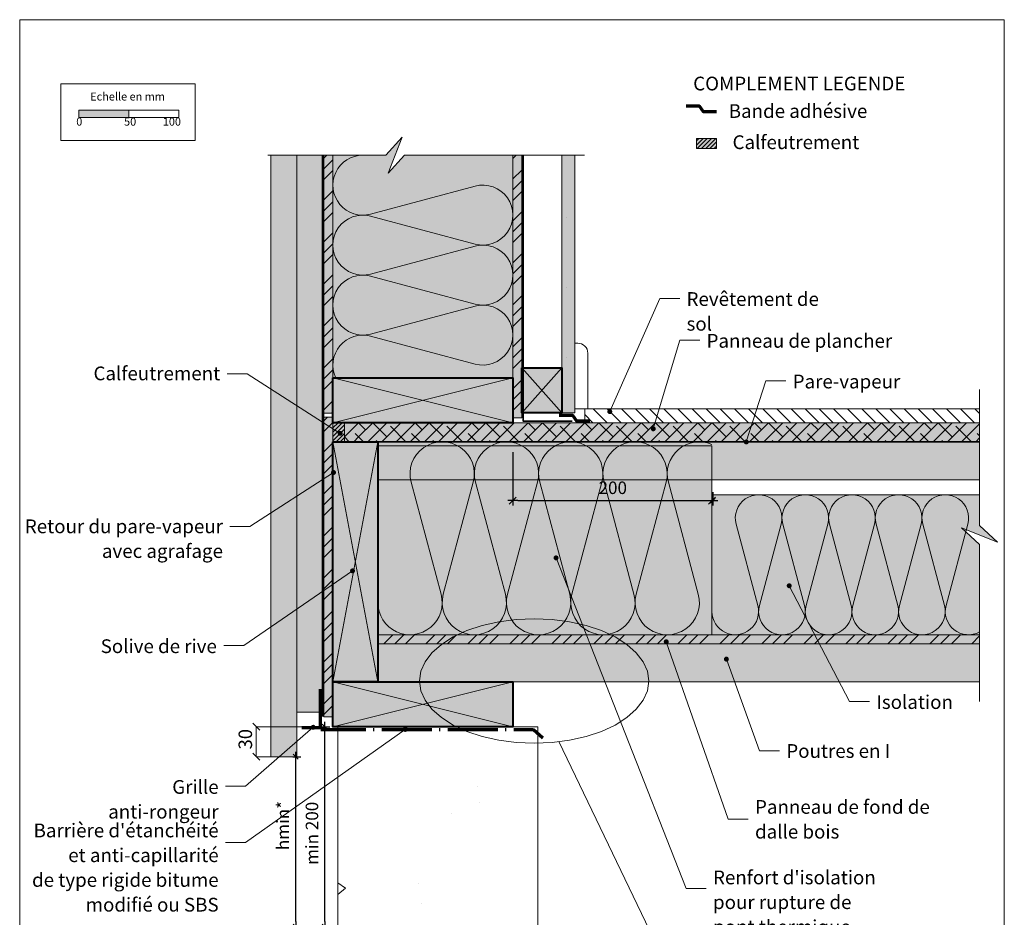
# Model space of a CAD drawing. Units: millimetres. Extents: x 14468 to 15453, y -1752 to -397.
# Drawn here: x 14468 to 15453, y -1295 to -397 of the extents above; entities that cross this region are included whole.
import ezdxf

# ---------------------------------------------------------------- set-up
doc = ezdxf.new("R2010")
doc.units = ezdxf.units.MM
doc.header["$LTSCALE"] = 5
for name, pattern in [('CADWORK_12', [3.75, 2.5, -1.25]), ('CADWORK_22', [0]), ('CADWORK_5', [13.2, 10, -1.5, 0.2, -1.5])]:
    doc.linetypes.add(name, pattern=pattern)
doc.layers.add('Ech.1_5', color=7, linetype='Continuous')
doc.styles.add('arial-', font='txt', dxfattribs={"height": 1})
doc.styles.add('arial-b', font='arialbd.ttf', dxfattribs={"height": 1})
doc.styles.add('arial-z', font='arial.ttf')
doc.dimstyles.new('ISO-25', dxfattribs={"dimtxt": 2.5, "dimasz": 2.5, "dimexe": 1.25, "dimexo": 0.625, "dimtad": 1, "dimtxsty": 'Standard', "dimcen": 2.5, "dimadec": 0, "dimazin": 0, "dimtfac": 1, "dimtmove": 0, "dimatfit": 3, "dimfxl": 1, "dimarcsym": 0})
pattern_1 = [(45, (0, 0), (-4e-12, 42), []), (45, (0, 10.8), (-4e-12, 42), []), (45, (0, 21.6), (-4e-12, 42), [])]
pattern_2 = [(45, (0, 0), (-2.1213204, 2.1213204), [])]

# ---------------------------------------------------------------- blocks, each defined once
blk = doc.blocks.new('cw-line-extremity4')
at = {"linetype": 'Continuous', "lineweight": 5}
h = blk.add_hatch(color=0, dxfattribs=at)
edge = h.paths.add_edge_path()
edge.add_arc((0, 0), 2.5, 0, 360)
blk = doc.blocks.new('cw-dimension-symbol2')
at = {"color": 0, "linetype": 'Continuous', "lineweight": -2}
for p, q in [((-1, 0), (1, 0)), ((-0.5, -0.5), (0.5, 0.5))]:
    blk.add_line(p, q, dxfattribs=at)
blk = doc.blocks.new('*D70')
at = {"layer": 'Defpoints', "color": 0}
for p in [(14961.61, -829.98), (15161.61, -869.88), (15161.61, -878.53)]:
    blk.add_point(p, dxfattribs=at)
at = {"layer": 'Ech.1_5', "color": 0, "linetype": 'Continuous', "lineweight": -2}
for p, q in [((14961.61, -829.98), (14961.61, -883.53)), ((15161.61, -869.88), (15161.61, -883.53)), ((14966.61, -878.53), (15156.61, -878.53))]:
    blk.add_line(p, q, dxfattribs=at)
at = {"layer": 'Ech.1_5', "color": 0, "lineweight": -2, "xscale": 5, "yscale": 5, "zscale": 5, "rotation": 180}
blk.add_blockref('cw-dimension-symbol2', (14961.61, -878.53), dxfattribs=at)
at = {"layer": 'Ech.1_5', "color": 0, "lineweight": -2, "xscale": 5, "yscale": 5, "zscale": 5}
blk.add_blockref('cw-dimension-symbol2', (15161.61, -878.53), dxfattribs=at)
at = {"layer": 'Ech.1_5', "color": 190, "linetype": 'Continuous', "lineweight": 15, "insert": (15061.61, -867.28), "char_height": 12.5, "attachment_point": 5, "style": 'arial-z'}
blk.add_mtext('200', dxfattribs=at)
blk = doc.blocks.new('*D71')
at = {"layer": 'Defpoints', "color": 0}
for p in [(14766.61, -1104.64), (14773.56, -1104.64), (14769.34, -1304.65)]:
    blk.add_point(p, dxfattribs=at)
at = {"layer": 'Ech.1_5', "color": 0, "linetype": 'Continuous', "lineweight": -2}
for p, q in [((14766.61, -1104.64), (14778.56, -1104.64)), ((14773.56, -1299.65), (14773.56, -1109.64)), ((14769.34, -1304.65), (14778.56, -1304.65))]:
    blk.add_line(p, q, dxfattribs=at)
at = {"layer": 'Ech.1_5', "color": 0, "lineweight": -2, "xscale": 5, "yscale": 5, "zscale": 5}
for p, rotation in [((14773.56, -1104.64), 90), ((14773.56, -1304.65), 270)]:
    blk.add_blockref('cw-dimension-symbol2', p, dxfattribs=dict(at, rotation=rotation))
at = {"layer": 'Ech.1_5', "color": 190, "linetype": 'Continuous', "lineweight": 15, "insert": (14762.31, -1211.28), "char_height": 12.5, "attachment_point": 5, "rotation": 90, "style": 'arial-z'}
blk.add_mtext('min 200', dxfattribs=at)
blk = doc.blocks.new('*D72')
at = {"layer": 'Defpoints', "color": 0}
for p in [(14741.43, -1134.65), (14744.5, -1134.65), (14729.9, -1304.65)]:
    blk.add_point(p, dxfattribs=at)
at = {"layer": 'Ech.1_5', "color": 0, "linetype": 'Continuous', "lineweight": -2}
for p, q in [((14741.43, -1134.65), (14749.5, -1134.65)), ((14744.5, -1299.65), (14744.5, -1139.65)), ((14729.9, -1304.65), (14749.5, -1304.65))]:
    blk.add_line(p, q, dxfattribs=at)
at = {"layer": 'Ech.1_5', "color": 0, "lineweight": -2, "xscale": 5, "yscale": 5, "zscale": 5}
for p, rotation in [((14744.5, -1134.65), 90), ((14744.5, -1304.65), 270)]:
    blk.add_blockref('cw-dimension-symbol2', p, dxfattribs=dict(at, rotation=rotation))
at = {"layer": 'Ech.1_5', "color": 190, "linetype": 'Continuous', "lineweight": 15, "insert": (14733.25, -1203.47), "char_height": 12.5, "attachment_point": 5, "rotation": 90, "style": 'arial-z'}
blk.add_mtext('hmin*', dxfattribs=at)

msp = doc.modelspace()

# ---------------------------------------------------------------- hatches: boundary and pattern name
at = {"layer": 'Ech.1_5', "linetype": 'Continuous', "lineweight": 15, "transparency": 33554687}
msp.add_hatch(color=190, dxfattribs=at).paths.add_polyline_path([(14527.58, -495.29), (14577.58, -495.29), (14577.58, -487.87), (14527.58, -487.87)])
at = {"layer": 'Ech.1_5', "linetype": 'Continuous', "lineweight": 20, "true_color": 0xfdf3bf, "transparency": 33554687}
for points in [[(14853.36, -532.91), (14836.87, -550.89), (14850.98, -514.93), (14834.5, -532.91), (14781.62, -532.91), (14781.62, -755.65), (14961.61, -755.65), (14961.61, -532.91)], [(15160.86, -1012.65), (15160.86, -823.65), (14826.61, -823.65), (14826.61, -1012.65)], [(15160.86, -1012.65), (15428.54, -1012.65), (15428.54, -922.36), (15410.56, -905.87), (15446.52, -919.98), (15428.54, -903.49), (15428.54, -872.65), (15160.86, -872.65)]]:
    msp.add_hatch(color=254, dxfattribs=at).paths.add_polyline_path(points)
at = {"layer": 'Ech.1_5', "linetype": 'Continuous', "lineweight": 5, "transparency": 33554687}
for points in [[(15145.27, -516.17), (15145.27, -526.17), (15165.27, -526.17), (15165.27, -516.17)], [(14793.19, -819.65), (14793.19, -800.65), (14781.61, -800.65), (14781.61, -819.65)]]:
    msp.add_hatch(color=2, dxfattribs=at).paths.add_polyline_path(points)
at = {"layer": 'Ech.1_5', "linetype": 'Continuous', "lineweight": 20, "transparency": 33554687}
h = msp.add_hatch(dxfattribs=at)
h.set_pattern_fill('CwHatchPattern_31', scale=0.15, style=0, pattern_type=2)
h.set_pattern_definition(pattern_2)
h.paths.add_polyline_path([(15145.27, -516.17), (15145.27, -526.17), (15165.27, -526.17), (15165.27, -516.17)])
at = {"layer": 'Ech.1_5', "linetype": 'Continuous', "lineweight": 20, "true_color": 0xd3d3d3, "transparency": 33554687}
for points in [[(14745.61, -1134.65), (14745.61, -532.91), (14719.61, -532.91), (14719.61, -1134.65)], [(14745.61, -1090.05), (14772.61, -1090.05), (14772.61, -532.91), (14745.61, -532.91)]]:
    msp.add_hatch(color=254, dxfattribs=at).paths.add_polyline_path(points)
at = {"layer": 'Ech.1_5', "linetype": 'Continuous', "lineweight": 5, "true_color": 0xf8ad2a, "transparency": 33554687}
for points in [[(14781.61, -532.91), (14772.61, -532.91), (14772.61, -790.95), (14781.61, -790.95)], [(14970.61, -532.9), (14961.61, -532.9), (14961.61, -795.65), (14970.61, -795.65)], [(14772.61, -1094.64), (14781.61, -1094.64), (14781.61, -794.95), (14772.61, -794.95)], [(15428.54, -1021.65), (15428.54, -1012.65), (14826.61, -1012.65), (14826.61, -1021.65)]]:
    msp.add_hatch(color=40, dxfattribs=at).paths.add_polyline_path(points)
at = {"layer": 'Ech.1_5', "linetype": 'Continuous', "lineweight": 15, "transparency": 33554687}
h = msp.add_hatch(dxfattribs=at)
h.set_pattern_fill('CwHatchPattern_74', color=190, scale=0.6, style=0, pattern_type=2)
h.set_pattern_definition(pattern_1)
h.paths.add_polyline_path([(14781.61, -532.91), (14772.61, -532.91), (14772.61, -790.95), (14781.61, -790.95)])
h = msp.add_hatch(dxfattribs=at)
h.set_pattern_fill('CwHatchPattern_74', color=190, scale=0.6, style=0, pattern_type=2)
h.set_pattern_definition(pattern_1)
h.paths.add_polyline_path([(14970.61, -532.9), (14961.61, -532.9), (14961.61, -795.65), (14970.61, -795.65)])
at = {"layer": 'Ech.1_5', "linetype": 'Continuous', "lineweight": 5, "true_color": 0xdbd7d7, "transparency": 33554687}
msp.add_hatch(color=254, dxfattribs=at).paths.add_polyline_path([(15023.61, -532.9), (15010.61, -532.9), (15010.61, -790.65), (15023.61, -790.65)])
at = {"layer": 'Ech.1_5', "linetype": 'Continuous', "lineweight": 15, "transparency": 33554687}
h = msp.add_hatch(dxfattribs=at)
h.set_pattern_fill('CwHatchPattern_84', color=190, style=0, pattern_type=2)
h.set_pattern_definition([(0, (0, 0), (0, 70), [0, -70]), (0, (35, 35), (0, 70), [0, -70])])
h.paths.add_polyline_path([(15023.61, -532.9), (15010.61, -532.9), (15010.61, -790.65), (15023.61, -790.65)])
at = {"layer": 'Ech.1_5', "linetype": 'Continuous', "lineweight": 20, "true_color": 0xeee5dd, "transparency": 33554687}
for points in [[(14970.61, -745.65), (14970.61, -790.65), (15010.61, -790.65), (15010.61, -745.65)], [(14826.61, -819.65), (14826.61, -857.65), (15428.54, -857.65), (15428.54, -819.65)], [(14826.61, -1021.65), (14826.61, -1059.65), (15428.54, -1059.65), (15428.54, -1021.65)]]:
    msp.add_hatch(color=254, dxfattribs=at).paths.add_polyline_path(points)
at = {"layer": 'Ech.1_5', "linetype": 'Continuous', "lineweight": 20, "true_color": 0xbd9c7a, "transparency": 33554687}
for points in [[(14781.61, -755.65), (14781.61, -800.65), (14961.61, -800.65), (14961.61, -755.65)], [(14781.61, -819.65), (14781.61, -1059.65), (14826.61, -1059.65), (14826.61, -819.65)], [(14781.61, -1059.64), (14781.61, -1104.64), (14961.61, -1104.64), (14961.61, -1059.64)]]:
    msp.add_hatch(color=33, dxfattribs=at).paths.add_polyline_path(points)
at = {"layer": 'Ech.1_5', "linetype": 'Continuous', "lineweight": 15, "transparency": 33554687}
h = msp.add_hatch(dxfattribs=at)
h.set_pattern_fill('CwHatchPattern_22', color=9, style=0, pattern_type=2)
h.set_pattern_definition([(135, (0, 0), (-7.071068, -7.071068), [])])
h.paths.add_polyline_path([(15428.54, -800.65), (15428.54, -786.65), (15033.61, -786.65), (15033.61, -800.65)])
h = msp.add_hatch(dxfattribs=at)
h.set_pattern_fill('CwHatchPattern_74', color=190, scale=0.6, style=0, pattern_type=2)
h.set_pattern_definition(pattern_1)
h.paths.add_polyline_path([(14772.61, -1094.64), (14781.61, -1094.64), (14781.61, -794.95), (14772.61, -794.95)])
at = {"layer": 'Ech.1_5', "linetype": 'Continuous', "lineweight": 20, "transparency": 33554687}
h = msp.add_hatch(dxfattribs=at)
h.set_pattern_fill('CwHatchPattern_31', scale=0.15, style=0, pattern_type=2)
h.set_pattern_definition(pattern_2)
h.paths.add_polyline_path([(14793.19, -819.65), (14793.19, -800.65), (14781.61, -800.65), (14781.61, -819.65)])
at = {"layer": 'Ech.1_5', "linetype": 'Continuous', "lineweight": 20, "true_color": 0xf8ad2a, "transparency": 33554687}
msp.add_hatch(color=40, dxfattribs=at).paths.add_polyline_path([(14793.19, -800.65), (14793.19, -819.65), (15428.54, -819.65), (15428.54, -800.65)])
at = {"layer": 'Ech.1_5', "linetype": 'Continuous', "lineweight": 15, "transparency": 33554687}
h = msp.add_hatch(dxfattribs=at)
h.set_pattern_fill('CwHatchPattern_215', color=190, scale=0.5, style=0, pattern_type=2)
h.set_pattern_definition([(45, (14793.187, -800.647), (-7.07107, 7.07107), [800, 0]), (135, (14793.187, -800.647), (-21.2132, 7.07107), [25, -15])])
h.paths.add_polyline_path([(14793.19, -800.65), (14793.19, -819.65), (15428.54, -819.65), (15428.54, -800.65)])
h = msp.add_hatch(dxfattribs=at)
h.set_pattern_fill('CwHatchPattern_74', color=190, scale=0.6, style=0, pattern_type=2)
h.set_pattern_definition(pattern_1)
h.paths.add_polyline_path([(15428.54, -1021.65), (15428.54, -1012.65), (14826.61, -1012.65), (14826.61, -1021.65)])
h = msp.add_hatch(dxfattribs=at)
h.set_pattern_fill('AR-CONC', color=9, scale=1.5, angle=45, style=0)
h.set_pattern_definition([(95, (14986.61, -1104.64), (210.14, 176.33), [28.57, -314.32]), (40, (14986.61, -1104.64), (-240.03, 165.27), [22.86, -251.46]), (145.45, (15004.13, -1089.95), (-29.89, 341.6), [24.29, -267.14]), (91.18, (14932.73, -1050.76), (332.12, 242.93), [42.86, -471.49]), (141.64, (14960.4, -1030.5), (-10.63, 514.24), [36.43, -400.7]), (36.18, (14932.73, -1050.76), (-10.63, 514.24), [34.3, -377.2]), (66, (14973.14, -1037.3), (269.28, 52.34), [28.57, -314.32]), (11, (14973.14, -1037.3), (-129.81, 260.91), [22.86, -251.46]), (116.45, (14995.58, -1032.93), (139.47, 313.25), [24.29, -267.13]), (82.5, (14986.61, -1104.64), (-86.408, 92.96), [0, -248.412, 0, -255.27, 0, -252.412]), (52.5, (14986.61, -1104.64), (-35.385, 177.13), [0, -145.542, 0, -242.697, 0, -96.203]), (12.5, (14926.54, -1164.72), (149.892, 137.74), [0, -95.25, 0, -297.18, 0, -394.335]), (2.5, (14899.6, -1191.66), (130.15, 184.08), [0, -123.825, 0, -197.36, 0, -280.035])])
h.paths.add_polyline_path([(14986.61, -1104.64), (14786.61, -1104.64), (14786.61, -1402.47), (14873.99, -1402.47), (14890.48, -1384.49), (14876.37, -1420.45), (14892.85, -1402.47), (14986.61, -1402.47)])

# ---------------------------------------------------------------- linework, layer by layer
at = {"layer": 'Ech.1_5', "color": 190, "linetype": 'Continuous', "lineweight": 15}
for p, q in [((14970.61, -790.65), (15010.61, -745.65)), ((15010.61, -790.65), (14970.61, -745.65)), ((14708.46, -1108.15), (14701.46, -1101.15)), ((14773.93, -1104.65), (14704.78, -1104.65)), ((14704.96, -1134.65), (14704.96, -1104.65)), ((15007.63, -1119.59), (15115.7, -1343.75)), ((14701.46, -1131.15), (14708.46, -1138.15)), ((14729.9, -1134.65), (14704.78, -1134.65))]:
    msp.add_line(p, q, dxfattribs=at)
at = {"layer": 'Ech.1_5', "color": 0, "linetype": 'ByBlock', "lineweight": 20}
for p, q in [((14965.11, -875.03), (14958.11, -882.03)), ((15157.36, -882.03), (15164.36, -875.03))]:
    msp.add_line(p, q, dxfattribs=at)
at = {"layer": 'Ech.1_5', "color": 190, "linetype": 'Continuous', "lineweight": 15}
for points in [[(15453.3, -397.45), (14468.3, -397.45), (14468.3, -1752.45), (15453.3, -1752.45), (15453.3, -397.45)], [(14716.5, -532.91), (14834.5, -532.91), (14850.98, -514.93), (14836.87, -550.89), (14853.36, -532.91), (15033.36, -532.9)], [(14853.36, -532.91), (14836.87, -550.89), (14850.98, -514.93), (14834.5, -532.91), (14781.62, -532.91), (14781.62, -755.65), (14961.61, -755.65), (14961.61, -532.91), (14853.36, -532.91)], [(14745.61, -1090.05), (14772.61, -1090.05), (14772.61, -532.91), (14745.61, -532.91), (14745.61, -1090.05)], [(14781.61, -532.91), (14772.61, -532.91), (14772.61, -790.95), (14781.61, -790.95), (14781.61, -532.91)], [(14970.61, -532.9), (14961.61, -532.9), (14961.61, -795.65), (14970.61, -795.65), (14970.61, -532.9)], [(15023.61, -532.9), (15010.61, -532.9), (15010.61, -790.65), (15023.61, -790.65), (15023.61, -532.9)], [(15058.65, -789.48), (15108.55, -676.23), (15128.55, -676.23)], [(15102.13, -806.67), (15128.58, -718.05), (15148.58, -718.05)], [(14970.61, -745.65), (14970.61, -790.65), (15010.61, -790.65), (15010.61, -745.65), (14970.61, -745.65)], [(14970.61, -745.65), (14970.61, -790.65), (15010.61, -790.65), (15010.61, -745.65), (14970.61, -745.65)], [(14788.86, -811.21), (14695.75, -751.55), (14675.75, -751.55)], [(14788.86, -811.21), (14695.75, -751.55), (14675.75, -751.55)], [(14781.61, -800.65), (14961.61, -755.65), (14961.61, -800.65), (14781.61, -755.65)], [(15195.16, -819.82), (15214.72, -758.62), (15234.72, -758.62)], [(15428.54, -1079.36), (15428.54, -922.36), (15410.56, -905.87), (15446.52, -919.98), (15428.54, -903.49), (15428.54, -767.49)], [(14772.61, -1094.64), (14781.61, -1094.64), (14781.61, -794.95), (14772.61, -794.95), (14772.61, -1094.64)], [(14793.19, -800.65), (14793.19, -819.65), (15428.54, -819.65), (15428.54, -800.65), (14793.19, -800.65)], [(14781.61, -819.65), (14826.61, -1059.65), (14781.61, -1059.65), (14826.61, -819.65)], [(14826.61, -819.65), (14826.61, -857.65), (15428.54, -857.65), (15428.54, -819.65), (14826.61, -819.65)], [(15160.86, -1012.65), (15160.86, -823.65), (14826.61, -823.65), (14826.61, -1012.65), (15160.86, -1012.65)], [(14782.24, -850.41), (14698.55, -904.51), (14678.55, -904.51)], [(15160.86, -1012.65), (15428.54, -1012.65), (15428.54, -922.36), (15410.56, -905.87), (15446.52, -919.98), (15428.54, -903.49), (15428.54, -872.65), (15160.86, -872.65), (15160.86, -1012.65)], [(15004.89, -935.77), (15135.02, -1266.43), (15155.02, -1266.43)], [(14801.3, -948.75), (14692.42, -1023.5), (14672.42, -1023.5)], [(15238.14, -963.66), (15298.46, -1079.37), (15318.46, -1079.37)], [(14982.94, -1121.24), (15000.88, -1120.47), (15018.38, -1118.19), (15035.01, -1114.44), (15050.35, -1109.34), (15064.04, -1102.98), (15075.73, -1095.55), (15085.13, -1087.21), (15092.02, -1078.18), (15096.22, -1068.67), (15097.63, -1058.92), (15096.22, -1049.17), (15092.02, -1039.66), (15085.13, -1030.63), (15075.73, -1022.29), (15064.04, -1014.85), (15050.35, -1008.5), (15035.01, -1003.39), (15018.38, -999.65), (15000.88, -997.37), (14982.94, -996.6), (14965, -997.37), (14947.49, -999.65), (14930.87, -1003.39), (14915.52, -1008.5), (14901.84, -1014.85), (14890.15, -1022.29), (14880.74, -1030.63), (14873.86, -1039.66), (14869.66, -1049.17), (14868.24, -1058.92), (14869.66, -1068.67), (14873.86, -1078.18), (14880.74, -1087.21), (14890.15, -1095.55), (14901.84, -1102.98), (14915.52, -1109.34), (14930.87, -1114.44), (14947.49, -1118.19), (14965, -1120.47), (14982.94, -1121.24)], [(15428.54, -1021.65), (15428.54, -1012.65), (14826.61, -1012.65), (14826.61, -1021.65), (15428.54, -1021.65)], [(14826.61, -1021.65), (14826.61, -1059.65), (15428.54, -1059.65), (15428.54, -1021.65), (14826.61, -1021.65)], [(15115.11, -1019.7), (15177.04, -1197.24), (15197.04, -1197.24)], [(15175.28, -1037.06), (15208.36, -1128.91), (15228.36, -1128.91)], [(14781.61, -1104.64), (14961.61, -1059.64), (14961.61, -1104.64), (14781.61, -1059.64)], [(14761.89, -1105.21), (14694.2, -1164.13), (14674.2, -1164.13)], [(14854.03, -1107.33), (14694.2, -1220.55), (14674.2, -1220.55)]]:
    msp.add_lwpolyline(points, dxfattribs=at)
at = {"layer": 'Ech.1_5', "color": 190, "lineweight": 15}
for points in [[(14509.3, -461.63), (14643.73, -461.63), (14643.73, -518.35), (14509.3, -518.35), (14509.3, -461.63)], [(14527.58, -495.29), (14577.58, -495.29), (14577.58, -487.87), (14527.58, -487.87), (14527.58, -495.29)], [(14577.58, -495.29), (14627.58, -495.29), (14627.58, -487.87), (14577.58, -487.87), (14577.58, -495.29)]]:
    msp.add_lwpolyline(points, dxfattribs=at)
at = {"layer": 'Ech.1_5', "color": 3, "lineweight": 70}
for points in [[(15165.46, -489.48), (15152.47, -489.48), (15148.54, -483.8), (15135.06, -483.8)], [(15038.55, -798.91), (15025.56, -798.91), (15021.62, -793.22), (15008.14, -793.22)]]:
    msp.add_lwpolyline(points, dxfattribs=at)
at = {"layer": 'Ech.1_5', "color": 7, "linetype": 'Continuous', "lineweight": 5}
for points in [[(15145.27, -516.17), (15145.27, -526.17), (15165.27, -526.17), (15165.27, -516.17), (15145.27, -516.17)], [(14793.19, -819.65), (14793.19, -800.65), (14781.61, -800.65), (14781.61, -819.65), (14793.19, -819.65)]]:
    msp.add_lwpolyline(points, dxfattribs=at)
at = {"layer": 'Ech.1_5', "color": 7, "linetype": 'Continuous', "lineweight": 20}
for points in [[(14745.61, -1134.65), (14745.61, -532.91), (14719.61, -532.91), (14719.61, -1134.65), (14745.61, -1134.65)], [(14781.61, -755.65), (14781.61, -800.65), (14961.61, -800.65), (14961.61, -755.65), (14781.61, -755.65)], [(14793.19, -800.65), (14793.19, -819.65), (15428.54, -819.65), (15428.54, -800.65), (14793.19, -800.65)], [(14781.61, -819.65), (14781.61, -1059.65), (14826.61, -1059.65), (14826.61, -819.65), (14781.61, -819.65)], [(14781.61, -1059.64), (14781.61, -1104.64), (14961.61, -1104.64), (14961.61, -1059.64), (14781.61, -1059.64)]]:
    msp.add_lwpolyline(points, dxfattribs=at)
at = {"layer": 'Ech.1_5', "color": 140, "linetype": 'CADWORK_22', "lineweight": 35, "ltscale": 0.6, "true_color": 0x16a2f3, "elevation": 2500, "flags": 128}
msp.add_lwpolyline([(14771.11, -532.91), (14771.11, -1094.48)], dxfattribs=at)
at = {"layer": 'Ech.1_5', "color": 190, "linetype": 'Continuous', "lineweight": 15}
for points in [[(14811.61, -532.91, 1.140282), (14819.38, -591.88), (14923.85, -563.93, -1.303226), (14923.85, -621.88), (14819.38, -593.93, 1.303226), (14819.38, -651.88), (14923.85, -623.93, -1.303226), (14923.85, -681.88), (14819.38, -653.93, 1.303226), (14819.38, -711.88), (14923.85, -683.93, -1.303226), (14923.85, -741.88), (14819.38, -713.93, 0.637865), (14784.45, -755.65)], [(14826.61, -980.48, 1.140282), (14889.85, -972.15), (14859.88, -860.14, -1.303226), (14922.02, -860.14), (14892.04, -972.15, 1.303226), (14954.19, -972.15), (14924.21, -860.14, -1.303226), (14986.35, -860.14), (14956.38, -972.15, 1.303226), (15018.52, -972.15), (14988.54, -860.14, -1.303226), (15050.69, -860.14), (15020.71, -972.15, 1.303226), (15082.85, -972.15), (15052.88, -860.14, -1.303226), (15115.02, -860.14), (15085.04, -972.15, 1.303226), (15147.19, -972.15), (15117.21, -860.14, -0.625044), (15160.86, -822.21)], [(15160.86, -989.31, 1.140282), (15206.74, -983.27), (15184.99, -902.02, -1.303226), (15230.07, -902.02), (15208.33, -983.27, 1.303226), (15253.4, -983.27), (15231.66, -902.02, -1.303226), (15276.74, -902.02), (15254.99, -983.27, 1.303226), (15300.07, -983.27), (15278.33, -902.02, -1.303226), (15323.4, -902.02), (15301.66, -983.27, 1.303226), (15346.74, -983.27), (15324.99, -902.02, -1.303226), (15370.07, -902.02), (15348.33, -983.27, 1.303226), (15393.4, -983.27), (15371.66, -902.02, -1.303226), (15416.74, -902.02), (15394.99, -983.27, 0.656601), (15428.54, -1009.89)]]:
    msp.add_lwpolyline(points, format="xyb", dxfattribs=at)
at = {"layer": 'Ech.1_5', "color": 1, "linetype": 'CADWORK_22', "lineweight": 35, "ltscale": 0.6, "flags": 128}
for points in [[(14972.11, -532.9), (14972.11, -799.15), (15003.25, -799.15), (15006.58, -799.15), (15020.95, -799.15)], [(15428.54, -819.65), (14781.61, -819.65), (14781.61, -853.22)]]:
    msp.add_lwpolyline(points, dxfattribs=at)
at = {"layer": 'Ech.1_5', "color": 7, "linetype": 'Continuous', "lineweight": 20}
msp.add_lwpolyline([(15023.62, -720.98), (15026.61, -720.98, -0.414214), (15036.61, -730.98), (15036.61, -786.65), (15023.61, -786.65), (15023.61, -720.98)], format="xyb", dxfattribs=at)
at = {"layer": 'Ech.1_5', "color": 5, "linetype": 'Continuous', "lineweight": 40}
for points in [[(14970.61, -745.65), (15010.61, -745.65), (15010.61, -790.65), (14970.61, -790.65), (14970.61, -745.65)], [(14781.61, -755.65), (14961.61, -755.65), (14961.61, -800.65), (14781.61, -800.65), (14781.61, -755.65)], [(14781.61, -819.65), (14826.61, -819.65), (14826.61, -1059.65), (14781.61, -1059.65), (14781.61, -819.65)], [(14781.61, -1059.64), (14961.61, -1059.64), (14961.61, -1104.64), (14781.61, -1104.64), (14781.61, -1059.64)]]:
    msp.add_lwpolyline(points, dxfattribs=at)
at = {"layer": 'Ech.1_5', "color": 9, "linetype": 'Continuous', "lineweight": 15}
msp.add_lwpolyline([(15428.54, -800.65), (15428.54, -786.65), (15033.61, -786.65), (15033.61, -800.65), (15428.54, -800.65)], dxfattribs=at)
at = {"layer": 'Ech.1_5', "color": 190, "linetype": 'CADWORK_12', "lineweight": 15, "ltscale": 0.8}
msp.add_lwpolyline([(15160.86, -857.65), (14826.61, -857.65)], dxfattribs=at)
at = {"layer": 'Ech.1_5', "color": 8, "linetype": 'Continuous', "lineweight": 70}
msp.add_lwpolyline([(14750.61, -1105.48), (14769.1, -1105.48), (14769.1, -1067.23)], dxfattribs=at)
at = {"layer": 'Ech.1_5', "color": 204, "linetype": 'CADWORK_5', "lineweight": 70, "elevation": 2500, "flags": 128}
msp.add_lwpolyline([(14774.38, -1107.58), (14769.45, -1107.58), (14982.15, -1107.58), (14991.62, -1115.65)], dxfattribs=at)
at = {"layer": 'Ech.1_5', "color": 9, "linetype": 'Continuous', "lineweight": 15, "elevation": 2500}
msp.add_lwpolyline([(14986.61, -1104.64), (14786.61, -1104.64), (14786.61, -1402.47), (14873.99, -1402.47), (14890.48, -1384.49), (14876.37, -1420.45), (14892.85, -1402.47), (14986.61, -1402.47), (14986.61, -1104.64)], dxfattribs=at)

# ---------------------------------------------------------------- block references
at = {"layer": 'Ech.1_5', "color": 190, "lineweight": 15}
for p, rotation in [((15058.65, -789.48), 66.21921703405638), ((15102.13, -806.67), 73.38228167527615), ((14788.86, -811.21), 147.3478239040911), ((14788.86, -811.21), 147.3478239040911), ((15195.16, -819.82), 72.27603237153274), ((14782.24, -850.41), 212.8789714022969), ((15004.89, -935.77), 291.4827861520334), ((14801.3, -948.75), 214.4731533416627), ((15238.14, -963.66), 297.5347028289427), ((15115.11, -1019.7), 289.2309663290811), ((15175.28, -1037.06), 289.8109748903793), ((14761.89, -1105.21), 221.041545471558), ((14854.03, -1107.33), 215.3139368793386)]:
    msp.add_blockref('cw-line-extremity4', p, dxfattribs=dict(at, rotation=rotation))

# ---------------------------------------------------------------- texts
at = {"layer": 'Ech.1_5', "color": 190, "linetype": 'Continuous', "style": 'arial-'}
for s, p in [('Echelle en mm', (14538.87, -478.28)), ('0', (14524.89, -503.42)), ('50', (14572.75, -503.42)), ('100', (14611.49, -503.42))]:
    msp.add_text(s, height=8, dxfattribs=at).set_placement(p)
msp.add_text('30', height=13.5, rotation=90, dxfattribs=at).set_placement((14700.77, -1127.37))
at = {"layer": 'Ech.1_5', "color": 7, "linetype": 'Continuous', "char_height": 13.75, "line_spacing_factor": 1.08, "style": 'arial-'}
for s, insert, width, attachment_point in [('{\\fArial|b0|i0;\\W1.000000;\\H13.750000;\\c16711848;Revêtement de sol}', (15135.43, -669.98), 161.1356, 1), ('{\\fArial|b0|i0;\\W1.000000;\\H13.750000;\\c16711848;Panneau de plancher}', (15155.46, -711.81), 254.0055, 1), ('{\\fArial|b0|i0;\\W1.000000;\\H13.750000;\\c16711848;Calfeutrement}', (14668.88, -744.37), 199.4309, 3), ('{\\fArial|b0|i0;\\W1.000000;\\H13.750000;\\c16711848;Calfeutrement}', (14668.88, -744.37), 199.4309, 3), ('{\\fArial|b0|i0;\\W1.000000;\\H13.750000;\\c16711848;Pare-vapeur}', (15241.6, -752.49), 106.6425, 1), ('{\\fArial|b0|i0;\\W1.000000;\\H13.750000;\\c16711848;Retour du pare-vapeur}\\P{\\fArial|b0|i0;\\W1.000000;\\H13.750000;\\c16711848;avec agrafage}', (14671.68, -897.33), 199.4309, 3), ('{\\fArial|b0|i0;\\W1.000000;\\H13.750000;\\c16711848;Solive de rive}', (14665.54, -1017.25), 118.663, 3), ('{\\fArial|b0|i0;\\W1.000000;\\H13.750000;\\c16711848;Isolation}', (15325.34, -1073.12), 77.0808, 1), ('{\\fArial|b0|i0;\\W1.000000;\\H13.750000;\\c16711848;Poutres en I}', (15235.24, -1122.04), 193.5473, 1), ('{\\fArial|b0|i0;\\W1.000000;\\H13.750000;\\c16711848;Grille anti-rongeur}', (14667.33, -1158.01), 153.389, 3), ('{\\fArial|b0|i0;\\W1.000000;\\H13.750000;\\c16711848;Panneau de fond de}\\P{\\fArial|b0|i0;\\W1.000000;\\H13.750000;\\c16711848;dalle bois}', (15203.92, -1177.99), 230.6176, 1), ("{\\fArial|b0|i0;\\W1.000000;\\H13.750000;\\c16711848;Barrière d'étanchéité et anti-capillarité}\\P{\\fArial|b0|i0;\\W1.000000;\\H13.750000;\\c16711848;de type rigide bitume modifié ou SBS}", (14667.33, -1201.54), 188.5905, 3), ("{\\fArial|b0|i0;\\W1.000000;\\H13.750000;\\c16711848;Renfort d'isolation}\\P{\\fArial|b0|i0;\\W1.000000;\\H13.750000;\\c16711848;pour rupture de pont thermique}", (15161.9, -1248.53), 178.1984, 1)]:
    msp.add_mtext(s, dxfattribs=dict(at, insert=insert, width=width, attachment_point=attachment_point))

# ---------------------------------------------------------------- dimensions: what is measured, and where the dimension line sits
at = {"layer": 'Ech.1_5', "color": 190, "linetype": 'Continuous', "lineweight": 15}
dim = msp.add_linear_dim(base=(15161.61, -878.53), p1=(14961.61, -829.98), p2=(15161.61, -869.88), angle=180, dimstyle='ISO-25', override={"dimtxt": 12.5, "dimasz": 5, "dimexe": 5, "dimexo": 0, "dimgap": 0, "dimdec": 0, "dimlfac": 1, "dimtxsty": 'arial-z', "dimblk": 'cw-dimension-symbol2', "dimclrt": 190, "dimtmove": 2}, dxfattribs=at)
dim.commit()
dim.dimension.update_dxf_attribs({"geometry": '*D70', "text_midpoint": (15061.61, -867.28), "dimtype": 160})
for base, p1, p2, text, picture, middle in [((14773.56, -1104.64), (14769.34, -1304.65), (14766.61, -1104.64), 'min 200', '*D71', (14762.31, -1211.28)), ((14744.5, -1134.65), (14729.9, -1304.65), (14741.43, -1134.65), 'hmin*', '*D72', (14733.25, -1203.47))]:
    dim = msp.add_linear_dim(base=base, p1=p1, p2=p2, angle=270, text=text, dimstyle='ISO-25', override={"dimtxt": 12.5, "dimasz": 5, "dimexe": 5, "dimexo": 0, "dimgap": 0, "dimdec": 0, "dimlfac": 1, "dimtxsty": 'arial-z', "dimblk": 'cw-dimension-symbol2', "dimclrt": 190, "dimtmove": 2}, dxfattribs=at)
    dim.commit()
    dim.dimension.update_dxf_attribs({"geometry": picture, "text_midpoint": middle, "dimtype": 160, "text_rotation": 90})

# ---------------------------------------------------------------- next in the draw order: texts
at = {"layer": 'Ech.1_5', "color": 4, "linetype": 'Continuous', "true_color": 0x00ffff, "char_height": 13.75, "attachment_point": 1, "line_spacing_factor": 1.08, "bg_fill": 3, "box_fill_scale": 1.5, "bg_fill_color": 9, "bg_fill_true_color": 13158600, "bg_fill_transparency": 33554687}
for s, insert, width, style in [('{\\fArial|b1|i0;\\W1.000000;\\H13.750000;\\c16711848;COMPLEMENT LEGENDE}', (15142.06, -454.44), 247.6854, 'arial-b'), ('{\\fArial|b0|i0;\\W1.000000;\\H13.750000;\\c16711848;Calfeutrement}', (15181.44, -513.12), 193.8488, 'arial-')]:
    msp.add_mtext(s, dxfattribs=dict(at, insert=insert, width=width, style=style))

# ---------------------------------------------------------------- next in the draw order: texts
at = {"layer": 'Ech.1_5', "color": 4, "linetype": 'Continuous', "true_color": 0x00ffff, "insert": (15177.63, -481.94), "char_height": 13.75, "width": 193.8488, "attachment_point": 1, "line_spacing_factor": 1.08, "style": 'arial-', "bg_fill": 3, "box_fill_scale": 1.5, "bg_fill_color": 9, "bg_fill_true_color": 13158600, "bg_fill_transparency": 33554687}
msp.add_mtext('{\\fArial|b0|i0;\\W1.000000;\\H13.750000;\\c16711848;Bande adhésive}', dxfattribs=at)

doc.saveas('drawing.dxf')
